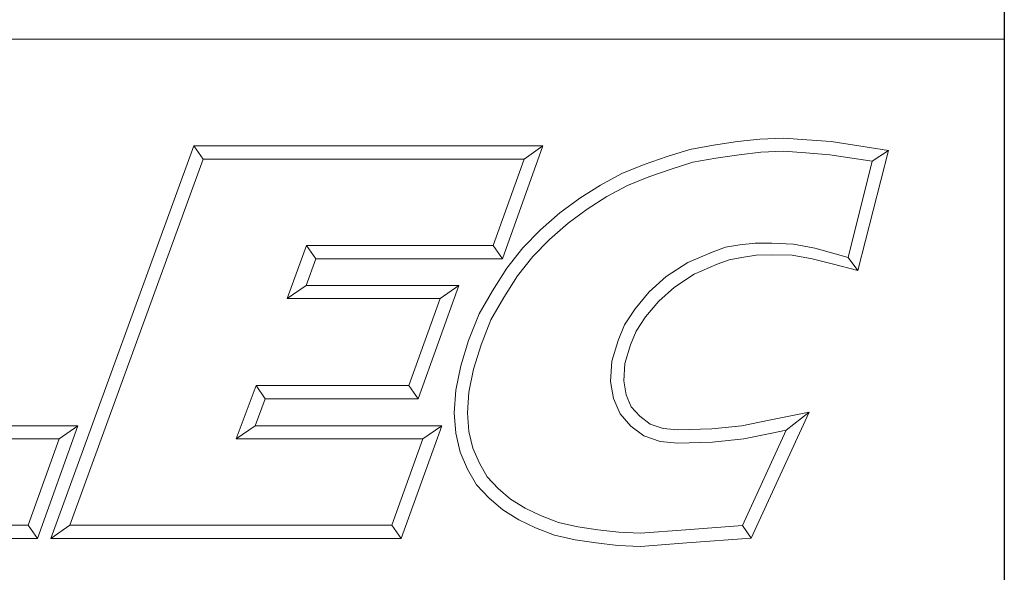
# Model space of a CAD drawing. Units: inches. Extents: x 0.8 to 35.8, y 0.8 to 27.5.
# Drawn here: x 32.9 to 35.8, y 2.6 to 4.2 of the extents above; entities that cross this region are included whole.
import ezdxf
from ezdxf.enums import TextEntityAlignment as Align

# ---------------------------------------------------------------- set-up
doc = ezdxf.new("R2010")
doc.units = ezdxf.units.IN
doc.header["$LTSCALE"] = 3.333333
doc.header["$MEASUREMENT"] = 0
doc.layers.get('0').update_dxf_attribs({"lineweight": 25})
doc.layers.add('D', color=7, linetype='Continuous', lineweight=18)
doc.layers.add('L', color=7, linetype='Continuous', lineweight=18)
doc.styles.add('DEFAULT-ANSI', font='arial.ttf')
doc.styles.add('Text Style52', font='arial.ttf')
doc.dimstyles.new('INCH', dxfattribs={"dimscale": 3.333333, "dimtxt": 0.12, "dimasz": 0.098425, "dimexe": 0.125, "dimexo": 0.0625, "dimgap": 0.031496, "dimtad": 0, "dimtih": 1, "dimtoh": 1, "dimdec": 3, "dimzin": 4, "dimdsep": 46, "dimtxsty": 'DEFAULT-ANSI', "dimcen": 0.09, "dimdle": 0.393701, "dimclrd": 7, "dimclre": 7, "dimclrt": 7, "dimadec": 0, "dimazin": 1, "dimtfac": 0.666667, "dimtdec": 3, "dimtofl": 0, "dimtmove": 0, "dimatfit": 3, "dimfxl": 1, "dimtolj": 1, "dimtzin": 4, "dimlwd": 25, "dimlwe": 25, "dimarcsym": 0})

# ---------------------------------------------------------------- blocks, each defined once
blk = doc.blocks.new('Title Blocks CUSTOMER')
at = {"layer": 'D'}
for p, q in [((13.57761, 1.25), (15.86761, 1.25)), ((15.86761, 0.25), (15.86761, 1.25)), ((15.62951, 1.1586), (15.64944, 1.16081)), ((15.64944, 1.16081), (15.67086, 1.16177)), ((15.67086, 1.16177), (15.69145, 1.16019)), ((15.69145, 1.16019), (15.71317, 1.15861)), ((15.01663, 0.80451), (15.14428, 1.15491)), ((15.14428, 1.15491), (15.45582, 1.15491)), ((15.14428, 1.15491), (15.15253, 1.14312)), ((15.45582, 1.15491), (15.41984, 1.05403)), ((15.45582, 1.15491), (15.4391, 1.14312)), ((15.56675, 1.14527), (15.5868, 1.15163)), ((15.5868, 1.15163), (15.60814, 1.15545)), ((15.60814, 1.15545), (15.62951, 1.1586)), ((15.71317, 1.15861), (15.76437, 1.15074)), ((15.03347, 0.81629), (15.15253, 1.14312)), ((15.15253, 1.14312), (15.4391, 1.14312)), ((15.4391, 1.14312), (15.41153, 1.06581)), ((15.54627, 1.13834), (15.56675, 1.14527)), ((15.58961, 1.1402), (15.61001, 1.14386)), ((15.61001, 1.14386), (15.631, 1.14695)), ((15.631, 1.14695), (15.65032, 1.1491)), ((15.65032, 1.1491), (15.67064, 1.15002)), ((15.67064, 1.15002), (15.69055, 1.14849)), ((15.69055, 1.14849), (15.71182, 1.14695)), ((15.71182, 1.14695), (15.74971, 1.14113)), ((15.76437, 1.15074), (15.73701, 1.04375)), ((15.76437, 1.15074), (15.74971, 1.14113)), ((15.5262, 1.13005), (15.54627, 1.13834)), ((15.55039, 1.12732), (15.5704, 1.1341)), ((15.5704, 1.1341), (15.58961, 1.1402)), ((15.74971, 1.14113), (15.72839, 1.05523)), ((15.50705, 1.11984), (15.5262, 1.13005)), ((15.53121, 1.1194), (15.55039, 1.12732)), ((15.48863, 1.10809), (15.50705, 1.11984)), ((15.51298, 1.10967), (15.53121, 1.1194)), ((15.4708, 1.09504), (15.48863, 1.10809)), ((15.49527, 1.09837), (15.51298, 1.10967)), ((15.45362, 1.07977), (15.4708, 1.09504)), ((15.4782, 1.08587), (15.49527, 1.09837)), ((15.46175, 1.07124), (15.4782, 1.08587)), ((15.438, 1.06382), (15.45362, 1.07977)), ((15.24491, 1.06581), (15.22749, 1.01851)), ((15.41153, 1.06581), (15.24491, 1.06581)), ((15.25313, 1.05403), (15.24491, 1.06581)), ((15.41984, 1.05403), (15.41153, 1.06581)), ((15.42359, 1.04558), (15.438, 1.06382)), ((15.44685, 1.05603), (15.46175, 1.07124)), ((15.6187, 1.06436), (15.60693, 1.06011)), ((15.63153, 1.0665), (15.6187, 1.06436)), ((15.6452, 1.06794), (15.63153, 1.0665)), ((15.66, 1.06794), (15.6452, 1.06794)), ((15.67955, 1.06719), (15.66, 1.06794)), ((15.69854, 1.06355), (15.67955, 1.06719)), ((15.71672, 1.05842), (15.69854, 1.06355)), ((15.43322, 1.03875), (15.44685, 1.05603)), ((15.60693, 1.06011), (15.5851, 1.0508)), ((15.63346, 1.05536), (15.6219, 1.05299)), ((15.64601, 1.05715), (15.63346, 1.05536)), ((15.65988, 1.05745), (15.64601, 1.05715)), ((15.67832, 1.05715), (15.65988, 1.05745)), ((15.69601, 1.05415), (15.67832, 1.05715)), ((15.72839, 1.05523), (15.71672, 1.05842)), ((15.73701, 1.04375), (15.72839, 1.05523)), ((15.25313, 1.05403), (15.24439, 1.0303)), ((15.41984, 1.05403), (15.25313, 1.05403)), ((15.5851, 1.0508), (15.56592, 1.03812)), ((15.61124, 1.04914), (15.59071, 1.04038)), ((15.6219, 1.05299), (15.61124, 1.04914)), ((15.71386, 1.04954), (15.69601, 1.05415)), ((15.73701, 1.04375), (15.71386, 1.04954)), ((15.41091, 1.02561), (15.42359, 1.04558)), ((15.42098, 1.01947), (15.43322, 1.03875)), ((15.56592, 1.03812), (15.55063, 1.02446)), ((15.59071, 1.04038), (15.57313, 1.02876)), ((15.24439, 1.0303), (15.22749, 1.01851)), ((15.24439, 1.0303), (15.38076, 1.0303)), ((15.38076, 1.0303), (15.34444, 0.92911)), ((15.38076, 1.0303), (15.36401, 1.01851)), ((15.57313, 1.02876), (15.55914, 1.01626)), ((15.39879, 1.00487), (15.41091, 1.02561)), ((15.40943, 0.99971), (15.42098, 1.01947)), ((15.55063, 1.02446), (15.53801, 1.00926)), ((15.22749, 1.01851), (15.36401, 1.01851)), ((15.36401, 1.01851), (15.33615, 0.9409)), ((15.55914, 1.01626), (15.54746, 1.00218)), ((15.38951, 0.98119), (15.39879, 1.00487)), ((15.53801, 1.00926), (15.52847, 0.99511)), ((15.54746, 1.00218), (15.53893, 0.98954)), ((15.40064, 0.97729), (15.40943, 0.99971)), ((15.52847, 0.99511), (15.52284, 0.9812)), ((15.53893, 0.98954), (15.53397, 0.97727)), ((15.38251, 0.95859), (15.38951, 0.98119)), ((15.39394, 0.95565), (15.40064, 0.97729)), ((15.52284, 0.9812), (15.51726, 0.96283)), ((15.53397, 0.97727), (15.52895, 0.96076)), ((15.37801, 0.93673), (15.38251, 0.95859)), ((15.51726, 0.96283), (15.51625, 0.94468)), ((15.52895, 0.96076), (15.52809, 0.94527)), ((15.38972, 0.93515), (15.39394, 0.95565)), ((15.19977, 0.9409), (15.18196, 0.89329)), ((15.33615, 0.9409), (15.19977, 0.9409)), ((15.20794, 0.92911), (15.19977, 0.9409)), ((15.33615, 0.9409), (15.34444, 0.92911)), ((15.51625, 0.94468), (15.51865, 0.9293)), ((15.52809, 0.94527), (15.53006, 0.93261)), ((15.37671, 0.9166), (15.37801, 0.93673)), ((15.38852, 0.91665), (15.38972, 0.93515)), ((15.53006, 0.93261), (15.53467, 0.92204)), ((15.20794, 0.92911), (15.19895, 0.90507)), ((15.34444, 0.92911), (15.20794, 0.92911)), ((15.51865, 0.9293), (15.52463, 0.91557)), ((15.37802, 0.89829), (15.37671, 0.9166)), ((15.38971, 0.90007), (15.38852, 0.91665)), ((15.52463, 0.91557), (15.53437, 0.90479)), ((15.53467, 0.92204), (15.54237, 0.91351)), ((15.69345, 0.91726), (15.64165, 0.80478)), ((15.65775, 0.90994), (15.69345, 0.91726)), ((15.69345, 0.91726), (15.673, 0.90103)), ((15.54237, 0.91351), (15.55149, 0.90661)), ((15.55149, 0.90661), (15.563, 0.90249)), ((15.63343, 0.90501), (15.65775, 0.90994)), ((14.88993, 0.90507), (15.04064, 0.90507)), ((15.04064, 0.90507), (15.00465, 0.80451)), ((15.04064, 0.90507), (15.0239, 0.89329)), ((15.19895, 0.90507), (15.18196, 0.89329)), ((15.19895, 0.90507), (15.36552, 0.90507)), ((15.36552, 0.90507), (15.32917, 0.80451)), ((15.36552, 0.90507), (15.34872, 0.89329)), ((15.38198, 0.88143), (15.37802, 0.89829)), ((15.39321, 0.88516), (15.38971, 0.90007)), ((15.53437, 0.90479), (15.54582, 0.89612)), ((15.563, 0.90249), (15.57623, 0.90134)), ((15.57623, 0.90134), (15.60651, 0.90226)), ((15.60651, 0.90226), (15.63343, 0.90501)), ((15.673, 0.90103), (15.63384, 0.81602)), ((15.6352, 0.89335), (15.6601, 0.89839)), ((15.6601, 0.89839), (15.673, 0.90103)), ((14.87307, 0.89329), (15.0239, 0.89329)), ((15.0239, 0.89329), (14.99635, 0.81629)), ((15.18196, 0.89329), (15.34872, 0.89329)), ((15.34872, 0.89329), (15.3209, 0.81629)), ((15.54582, 0.89612), (15.56047, 0.89088)), ((15.56047, 0.89088), (15.5759, 0.88954)), ((15.5759, 0.88954), (15.60729, 0.89049)), ((15.60729, 0.89049), (15.6352, 0.89335)), ((15.38855, 0.86632), (15.38198, 0.88143)), ((15.39911, 0.87161), (15.39321, 0.88516)), ((15.40607, 0.85942), (15.39911, 0.87161)), ((15.39654, 0.85234), (15.38855, 0.86632)), ((15.41598, 0.84893), (15.40607, 0.85942)), ((15.40782, 0.8404), (15.39654, 0.85234)), ((15.42692, 0.83947), (15.41598, 0.84893)), ((15.41993, 0.82993), (15.40782, 0.8404)), ((15.43995, 0.83147), (15.42692, 0.83947)), ((15.43431, 0.8211), (15.41993, 0.82993)), ((15.45378, 0.82486), (15.43995, 0.83147)), ((15.44914, 0.81401), (15.43431, 0.8211)), ((15.46967, 0.81886), (15.45378, 0.82486)), ((15.48683, 0.81495), (15.46967, 0.81886)), ((14.99635, 0.81629), (14.72511, 0.81629)), ((14.99635, 0.81629), (15.00465, 0.80451)), ((15.01663, 0.80451), (15.03347, 0.81629)), ((15.3209, 0.81629), (15.03347, 0.81629)), ((15.3209, 0.81629), (15.32917, 0.80451)), ((15.46627, 0.80755), (15.44914, 0.81401)), ((15.50489, 0.81219), (15.48683, 0.81495)), ((15.52358, 0.81005), (15.50489, 0.81219)), ((15.54265, 0.80914), (15.52358, 0.81005)), ((15.58341, 0.81223), (15.54265, 0.80914)), ((15.63384, 0.81602), (15.58341, 0.81223)), ((15.64165, 0.80478), (15.63384, 0.81602)), ((15.00465, 0.80451), (14.7083, 0.80451)), ((15.32917, 0.80451), (15.01663, 0.80451)), ((15.48462, 0.80336), (15.46627, 0.80755)), ((15.50332, 0.80051), (15.48462, 0.80336)), ((15.52263, 0.79829), (15.50332, 0.80051)), ((15.5843, 0.80047), (15.54282, 0.79733)), ((15.64165, 0.80478), (15.5843, 0.80047)), ((15.54282, 0.79733), (15.52263, 0.79829))]:
    blk.add_line(p, q, dxfattribs=at)
at = {"layer": 'D', "color": 7, "style": 'Text Style52'}
blk.add_attdef('PART_NUMBER', text='', height=0.24, dxfattribs=at).set_placement((13.47236, 0.49431), align=Align.MIDDLE_RIGHT)
blk = doc.blocks.new('Borders A PLAIN')
at = {"layer": 'L', "color": 7, "linetype": 'Continuous', "lineweight": 25}
blk.add_line((10.74923, 8.24829), (10.74923, 0.24829), dxfattribs=at)
blk = doc.blocks.new('*D45')
at = {"layer": 'D', "color": 7, "linetype": 'Continuous', "lineweight": 25, "transparency": 16777216}
for p, q in [((29.8823, 11.826), (29.8823, 12.426)), ((29.5823, 12.126), (30.1823, 12.126)), ((35.2602, 4.721), (33.1984, 7.56)), ((34.7293, 4.721), (35.2602, 4.721))]:
    blk.add_line(p, q, dxfattribs=at)
at = {"layer": 'D', "color": 7, "linetype": 'Continuous', "transparency": 16777216}
blk.add_solid([(33.2426, 7.5922), (33.1541, 7.5279), (33.0056, 7.8255)], dxfattribs=at)
at = {"layer": 'Defpoints', "color": 0, "linetype": 'Continuous', "transparency": 16777216}
for p in [(26.759, 16.4265), (33.0056, 7.8255)]:
    blk.add_point(p, dxfattribs=at)
at = {"layer": 'D', "color": 1, "linetype": 'Continuous', "lineweight": 25, "transparency": 16777216, "insert": (24.0036, 4.9417), "char_height": 0.4, "attachment_point": 1, "style": 'DEFAULT-ANSI'}
blk.add_mtext('\\A1;\\fArial|b1|i0;∅6.378" MINIMUM CLEARANCE CIRCLE', dxfattribs=at)

msp = doc.modelspace()

# ---------------------------------------------------------------- block references
at = {"xscale": 3.333333333333333, "yscale": 3.333333333333333, "zscale": 3.333333333333333}
for name, p in [('Borders A PLAIN', (0, 0)), ('Title Blocks CUSTOMER', (-17.0613, -0.0057))]:
    msp.add_blockref(name, p, dxfattribs=at)

# ---------------------------------------------------------------- dimensions: what is measured, and where the dimension line sits
at = {"layer": 'D', "color": 7, "linetype": 'Continuous', "lineweight": 25}
dim = msp.add_diameter_dim_2p(p1=(26.759, 16.4265), p2=(33.0056, 7.8255), text='\\fArial|b1|i0;<>" MINIMUM CLEARANCE CIRCLE', dimstyle='INCH', override={"dimgap": 0.031496, "dimdec": 3, "dimlfac": 0.6, "dimclrt": 1, "dimtol": 0, "dimlim": 0, "dimtp": 0, "dimtm": 0, "dimtdec": 3}, dxfattribs=at)
dim.commit()
dim.dimension.update_dxf_attribs({"geometry": '*D45', "text_midpoint": (29.314, 4.721), "dimtype": 163})

doc.saveas('drawing.dxf')
